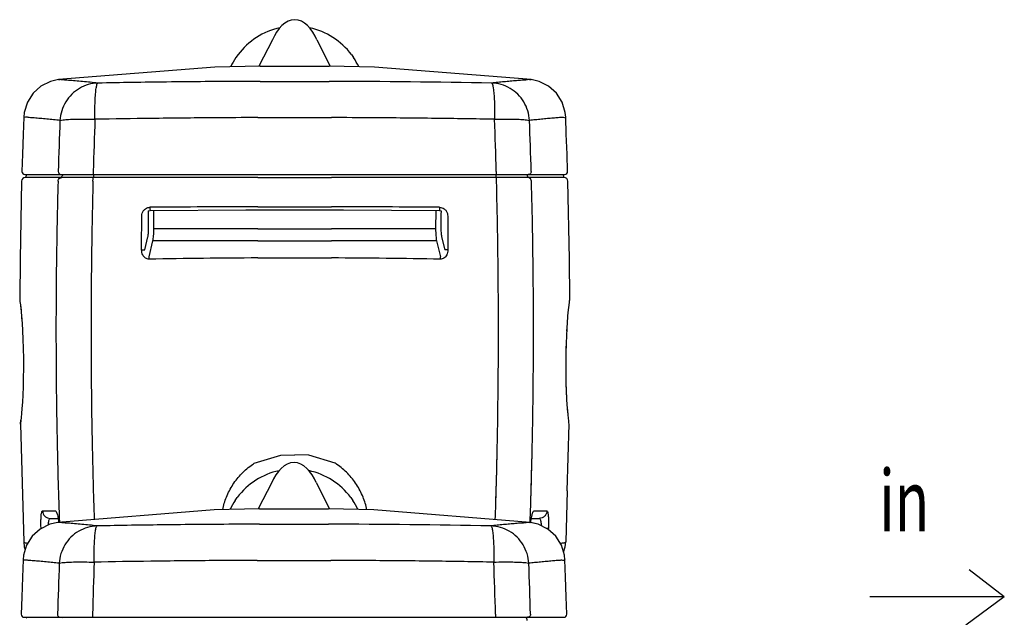
# Model space of a CAD drawing. Extents: x -3200 to 17800, y -1956 to 12894.
# Drawn here: x -1116 to 884, y 330 to 1544 of the extents above; entities that cross this region are included whole.
import ezdxf

# ---------------------------------------------------------------- set-up
doc = ezdxf.new("R2010")
doc.units = 0
doc.header["$LTSCALE"] = 50
doc.layers.get('0').update_dxf_attribs({"linetype": 'CONTINUOUS'})

msp = doc.modelspace()

# ---------------------------------------------------------------- linework, layer by layer
for p, q in [((-570.74972, 1540.88853), (-577.11763, 1537.15084)), ((-563.99679, 1543.24787), (-570.74972, 1540.88853)), ((-557.01022, 1544.05152), (-563.99679, 1543.24787)), ((-550.02913, 1543.22488), (-557.01022, 1544.05152)), ((-543.29182, 1540.84951), (-550.02913, 1543.22488)), ((-536.93934, 1537.10287), (-543.29182, 1540.84951)), ((-588.67544, 1526.04534), (-593.79067, 1518.94295)), ((-583.11007, 1532.15508), (-588.67544, 1526.04534)), ((-577.11763, 1537.15084), (-583.11007, 1532.15508)), ((-530.95914, 1532.10174), (-536.93934, 1537.10287)), ((-525.40422, 1525.98979), (-530.95914, 1532.10174)), ((-520.29839, 1518.88823), (-525.40422, 1525.98979)), ((-602.08926, 1503.24759), (-629.84032, 1449.79313)), ((-598.45538, 1510.9233), (-602.08926, 1503.24759)), ((-593.79067, 1518.94295), (-598.45538, 1510.9233)), ((-515.64221, 1510.87227), (-520.29839, 1518.88823)), ((-512.03411, 1503.24258), (-515.64221, 1510.87227)), ((-512.03411, 1503.24258), (-484.99869, 1449.81222)), ((-672.23764, 1473.12664), (-676.65099, 1466.90734)), ((-676.15157, 1469.91452), (-676.14953, 1469.91599)), ((-441.8921, 1473.13388), (-437.48137, 1466.91934)), ((-719.428, 1447.88435), (-1037.18028, 1422.25632)), ((-627.06216, 1449.85233), (-719.428, 1447.88435)), ((-627.06216, 1449.85233), (-487.06216, 1449.85606)), ((-395.17712, 1447.90386), (-487.06216, 1449.85606)), ((-76.9719, 1422.25969), (-395.17712, 1447.90386)), ((-1037.18029, 1422.25638), (-1053.38795, 1418.55682)), ((-60.75961, 1418.55868), (-76.9719, 1422.25969)), ((-1072.6966, 1408.89746), (-1088.72064, 1394.42481)), ((-1053.38795, 1418.55682), (-1072.6966, 1408.89746)), ((-627.06244, 1418.75321), (-487.06214, 1418.75294)), ((-41.45022, 1408.89741), (-60.75961, 1418.55868)), ((-25.42758, 1394.424), (-41.45022, 1408.89741)), ((-1088.72064, 1394.42481), (-1100.29103, 1376.19283)), ((-13.85907, 1376.1927), (-25.42758, 1394.424)), ((-1100.29103, 1376.19283), (-1106.5638, 1355.53051)), ((-7.58751, 1355.53167), (-13.85907, 1376.1927)), ((-1107.5156, 1345.98469), (-1108.84643, 1310.76748)), ((-1106.5638, 1355.53051), (-1107.51558, 1345.98469)), ((-632.06244, 1345.12267), (-482.06189, 1345.12238)), ((-6.63602, 1345.98656), (-7.58751, 1355.53167)), ((-5.3227, 1311.2335), (-6.63601, 1345.98656)), ((-1108.84643, 1310.76748), (-1110.2281, 1270.52438)), ((-3.94035, 1270.98876), (-5.3227, 1311.2335)), ((-1110.2281, 1270.52438), (-1111.3043, 1235.69627)), ((-2.85014, 1235.69611), (-3.94035, 1270.98876)), ((-1105.30451, 1229.5205), (-632.06216, 1229.5205)), ((-1103.84971, 1223.45452), (-1104.22836, 1223.43785)), ((-1080.76759, 1223.43325), (-1103.87749, 1223.43781)), ((-1103.45491, 1225.47533), (-1103.86675, 1223.36732)), ((-1102.1883, 1227.89885), (-1103.45491, 1225.47533)), ((-1100.68054, 1229.5205), (-1102.1883, 1227.89885)), ((-1066.05075, 1223.43035), (-1080.76759, 1223.43325)), ((-1030.80664, 1223.42343), (-1066.05075, 1223.43035)), ((-1030.48149, 1223.42231), (-1030.80664, 1223.42343)), ((-632.06216, 1223.39064), (-966.25839, 1223.38719)), ((-632.06216, 1229.5205), (-482.06216, 1229.5205)), ((-632.06216, 1223.39064), (-482.06216, 1223.39064)), ((-482.06216, 1229.5205), (-8.85273, 1229.5205)), ((-147.87276, 1223.38719), (-482.06216, 1223.39064)), ((-83.32391, 1223.4235), (-83.64908, 1223.42238)), ((-48.11121, 1223.43042), (-83.32391, 1223.4235)), ((-33.3863, 1223.43331), (-48.11121, 1223.43042)), ((-10.27781, 1223.43786), (-33.3863, 1223.43331)), ((-11.7751, 1228.77851), (-12.46722, 1229.5205)), ((-10.50455, 1226.35705), (-11.7751, 1228.77851)), ((-9.92725, 1223.42729), (-10.50455, 1226.35705)), ((-1111.87308, 1215.66536), (-1115.08435, 1057.15389)), ((0.91995, 1057.49849), (-2.28203, 1215.66519)), ((-632.06227, 1163.98588), (-482.06204, 1163.98588)), ((-854.80182, 1155.67987), (-851.25864, 1156.58898)), ((-851.25864, 1156.58898), (-850.82877, 1156.60266)), ((-850.82886, 1156.60282), (-656.56852, 1157.65842)), ((-843.3252, 1118.89344), (-843.4465, 1156.64293)), ((-656.56852, 1157.65842), (-632.06216, 1157.65854)), ((-632.06216, 1157.65854), (-457.90516, 1157.65938)), ((-457.90516, 1157.65938), (-263.29543, 1156.60282)), ((-270.67782, 1156.6429), (-270.79912, 1118.89344)), ((-263.29549, 1156.60277), (-259.50631, 1155.76349)), ((-861.80877, 1076.25908), (-855.48785, 1102.63195)), ((-632.06216, 1118.89344), (-843.3252, 1118.89344)), ((-632.06216, 1118.89344), (-482.06216, 1118.89344)), ((-270.79912, 1118.89344), (-482.06216, 1118.89344)), ((-258.63647, 1102.63195), (-252.31554, 1076.25908)), ((-852.83916, 1062.24492), (-845.10657, 1094.54192)), ((-632.06216, 1094.54192), (-845.10657, 1094.54192)), ((-632.06216, 1094.54192), (-482.06216, 1094.54192)), ((-269.01775, 1094.54192), (-482.06216, 1094.54192)), ((-269.01775, 1094.54192), (-261.28446, 1062.24492)), ((-1115.08435, 1057.15389), (-1115.83903, 976.83005)), ((-632.06234, 1059.93085), (-482.06198, 1059.93079)), ((1.67809, 976.7909), (0.91995, 1057.49849)), ((-1115.65386, 974.14894), (-1115.3065, 971.63689)), ((-1115.3065, 971.63689), (-1114.41841, 964.66729)), ((-1115.017, 969.45461), (-1114.34206, 964.02752)), ((-1114.41841, 964.66729), (-1113.1797, 953.40278)), ((-1114.34206, 964.02752), (-1113.51034, 956.60836)), ((-0.87545, 954.4353), (0.16269, 963.84952)), ((0.16269, 963.84952), (0.959, 970.20827)), ((0.959, 970.20827), (1.3829, 973.32819)), ((1.36808, 973.21914), (1.49741, 974.1416)), ((-1113.51034, 956.60836), (-1113.32553, 954.72888)), ((-1113.1797, 953.40278), (-1111.88478, 939.12206)), ((-1112.154, 942.09112), (-1111.53939, 934.74122)), ((-3.20973, 926.57429), (-2.02118, 942.18637)), ((-2.02118, 942.18637), (-0.87545, 954.4353)), ((-1111.88427, 939.11572), (-1110.99714, 927.23148)), ((-1110.99714, 927.23148), (-1110.06616, 911.88632)), ((-4.1317, 911.22902), (-3.20973, 926.57429)), ((-1110.06616, 911.88632), (-1109.27655, 894.77932)), ((-5.21181, 885.62247), (-4.51925, 903.40179)), ((-4.51925, 903.40179), (-3.88162, 915.39143)), ((-1109.27655, 894.77932), (-1108.6782, 875.97416)), ((-5.76039, 861.94279), (-5.35913, 880.73017)), ((-5.68992, 866.31412), (-5.21181, 885.62247)), ((-1108.6782, 875.97416), (-1108.32849, 855.94575)), ((-5.90882, 842.4213), (-5.76039, 861.94279)), ((-5.90144, 846.13345), (-5.68992, 866.31412)), ((-1108.32849, 855.94575), (-1108.26607, 835.65141)), ((-5.78925, 823.20415), (-5.90882, 842.4213)), ((-5.82473, 826.13286), (-5.90144, 846.13345)), ((-1108.26607, 835.65141), (-1108.48487, 816.16142)), ((-5.48458, 807.3021), (-5.82473, 826.13286)), ((-5.42931, 805.18175), (-5.78925, 823.20415)), ((-1108.48487, 816.16142), (-1108.94143, 798.17123)), ((-4.93166, 790.12554), (-5.48458, 807.3021)), ((-4.87767, 788.77452), (-5.42931, 805.18175)), ((-1109.5864, 781.84807), (-1110.38343, 767.0795)), ((-1108.94143, 798.17123), (-1109.5864, 781.84807)), ((-4.21475, 774.6739), (-4.93166, 790.12554)), ((-4.17512, 773.94141), (-4.87767, 788.77452)), ((-1110.38343, 767.0795), (-1111.25602, 754.39296)), ((-3.98549, 770.85281), (-4.21475, 774.6739)), ((-3.3683, 760.8001), (-4.17512, 773.94141)), ((-2.29181, 746.90013), (-3.43394, 761.86925)), ((-2.53806, 749.8044), (-3.3683, 760.8001)), ((-1112.12203, 744.02328), (-1112.91515, 735.89947)), ((-1111.25602, 754.39296), (-1112.12203, 744.02328)), ((-1.74897, 740.95745), (-2.53806, 749.8044)), ((-2.11864, 745.10211), (-2.29181, 746.90013)), ((-1.04837, 734.08877), (-1.74897, 740.95745)), ((-1114.35713, 722.10151), (-1107.59484, 483.07199)), ((-1114.02947, 726.15694), (-1114.21295, 724.70963)), ((-1113.85144, 727.60073), (-1114.08582, 725.71248)), ((-1113.57128, 729.9552), (-1114.02947, 726.15694)), ((-1113.5178, 730.41664), (-1113.85144, 727.60073)), ((-1112.91515, 735.89947), (-1113.57128, 729.9552)), ((-1113.36435, 730.40053), (-1113.3865, 730.20219)), ((-3.63223, 586.56088), (0.19907, 722.13825)), ((-0.48011, 729.07409), (-1.04837, 734.08877)), ((-0.09166, 725.89631), (-0.48011, 729.07409)), ((0.04867, 724.79401), (-0.09166, 725.89631)), ((0.2017, 722.52585), (0.04867, 724.79401)), ((0.19914, 722.13824), (0.2017, 722.52585)), ((-585.52237, 659.34243), (-557.06216, 660.20447)), ((-528.60194, 659.34243), (-557.06216, 660.20447)), ((-639.25497, 642.9743), (-585.52237, 659.34243)), ((-572.23165, 641.17569), (-578.59957, 637.438)), ((-565.47872, 643.53503), (-572.23165, 641.17569)), ((-558.49216, 644.33868), (-565.47872, 643.53503)), ((-551.51106, 643.51204), (-558.49216, 644.33868)), ((-544.77375, 641.13667), (-551.51106, 643.51204)), ((-538.42127, 637.39003), (-544.77375, 641.13667)), ((-474.86934, 642.9743), (-528.60194, 659.34243)), ((-590.15737, 626.3325), (-595.2726, 619.23011)), ((-584.592, 632.44224), (-590.15737, 626.3325)), ((-578.59957, 637.438), (-584.592, 632.44224)), ((-532.44107, 632.3889), (-538.42127, 637.39003)), ((-526.88616, 626.27695), (-532.44107, 632.3889)), ((-521.78032, 619.17539), (-526.88616, 626.27695)), ((-603.57119, 603.53475), (-631.32225, 550.08029)), ((-599.93732, 611.21046), (-603.57119, 603.53475)), ((-595.2726, 619.23011), (-599.93732, 611.21046)), ((-517.12414, 611.15943), (-521.78032, 619.17539)), ((-513.51605, 603.52974), (-517.12414, 611.15943)), ((-513.51605, 603.52974), (-486.48062, 550.09938)), ((-3.63223, 586.56088), (-6.61072, 483.08616)), ((-678.13293, 567.1945), (-673.71958, 573.4138)), ((-443.37403, 573.42104), (-438.9633, 567.2065)), ((-1069.38973, 546.1183), (-1043.29863, 546.06205)), ((-720.925, 548.17168), (-1038.67728, 522.54365)), ((-628.55916, 550.13965), (-720.925, 548.17168)), ((-628.55916, 550.13965), (-488.55916, 550.14339)), ((-396.67412, 548.19119), (-488.55916, 550.14339)), ((-78.4689, 522.54702), (-396.67412, 548.19119)), ((-70.83103, 546.06267), (-44.75317, 546.11888)), ((-1038.67729, 522.54371), (-1054.88495, 518.84415)), ((-1053.53073, 530.7405), (-1038.08829, 530.7405)), ((-62.25661, 518.84601), (-78.4689, 522.54702)), ((-62.24154, 518.84584), (-78.45384, 522.54685)), ((-76.041, 530.7405), (-60.61236, 530.7405)), ((-74.66724, 536.65478), (-74.4856, 537.19311)), ((-1074.1936, 509.18479), (-1090.21764, 494.71213)), ((-1054.88495, 518.84415), (-1074.1936, 509.18479)), ((-628.55944, 519.04054), (-488.55914, 519.04026)), ((-42.94722, 509.18474), (-62.25661, 518.84601)), ((-42.93215, 509.18457), (-62.24154, 518.84584)), ((-26.92458, 494.71133), (-42.94722, 509.18474)), ((-1107.59489, 483.07348), (-1106.53614, 472.83485)), ((-1090.21764, 494.71213), (-1101.78803, 476.48015)), ((-15.35607, 476.48003), (-26.92458, 494.71133)), ((-7.61923, 472.8111), (-6.55684, 483.07241)), ((-1101.78803, 476.48015), (-1108.0608, 455.81784)), ((-1106.53614, 472.83485), (-1104.70377, 466.826)), ((-9.08451, 455.819), (-15.35607, 476.48003)), ((-10.93312, 461.95853), (-7.61923, 472.8111)), ((-1109.0126, 446.27201), (-1110.34343, 411.0548)), ((-1108.0608, 455.81784), (-1109.01257, 446.27201)), ((-633.55944, 445.41), (-483.55889, 445.40971)), ((-8.13302, 446.27389), (-9.08451, 455.819)), ((-6.8197, 411.52082), (-8.13301, 446.27389)), ((884.4413, 371.59296), (812.76799, 426.17925)), ((-1110.34343, 411.0548), (-1111.7251, 370.81171)), ((-5.43735, 371.27609), (-6.8197, 411.52082)), ((-1111.7251, 370.81171), (-1112.8013, 335.98359)), ((-4.34714, 335.98344), (-5.43735, 371.27609)), ((884.4413, 371.59296), (611.40029, 371.59296)), ((884.4413, 371.59296), (805.94201, 313.59504)), ((-1106.80151, 329.80783), (-633.55916, 329.80783)), ((-1102.17753, 329.80783), (-1103.6853, 328.18617)), ((-633.55916, 329.80783), (-483.55916, 329.80783)), ((-483.55916, 329.80783), (-10.34973, 329.80783)), ((-13.27209, 329.06584), (-13.96422, 329.80783))]:
    msp.add_line(p, q)
for centre, radius, start, end in [((-557.06216, 1386.72013), 143.9843, 102.17989107, 143.12217697), ((-557.06216, 1386.72013), 143.9843, 36.88142367, 77.89533529), ((-557.06216, 1386.72013), 143.9843, 146.15719114, 154.4742334), ((-557.06216, 1386.72013), 143.9843, 25.52002139, 33.84855757), ((-535.20484, -18535.00457), 19953.81558, 88.914093239, 89.861761963), ((10665.34507, 913.11286), 11636.27687, 177.889629386, 178.410533181), ((-11722.0759, 915.30712), 11578.83866, 1.586491506, 2.109959796), ((10067.3396, 915.06293), 11109.42386, 177.8115044, 178.34586542), ((-11183.16862, 915.47188), 11111.11071, 1.6517724, 2.186043463), ((-1103.87662, 1215.44561), 8, 92.52000078, 178.42585914), ((-1105.30736, 1235.5205), 6, 178.32117523, 270), ((-1020.66341, 1222.1491), 9.9577, 131.48739652, 141.70567967), ((-10.28007, 1215.44567), 8, 1.57223484, 87.48000001), ((-8.84854, 1235.5205), 6, 270, 1.67696679), ((-557.19796, -35225.85659), 36389.91948, 90.117873635, 90.463054022), ((-556.92739, -35226.13895), 36390.20184, 89.536947937, 89.882125645), ((-557.17988, -16001.21633), 17061.31151, 90.251473202, 90.993246527), ((-556.85221, -15992.71725), 17052.81205, 89.0065683, 89.748711342), ((-1097.83932, 976.72656), 18.00004, 179.67057702, 188.23308738), ((-16.32162, 976.68768), 18.00001, 351.86829601, 0.3285673), ((-1096.35985, 722.41454), 18.00001, 172.67454875, 180.99643196), ((-1128.45845, 723.94364), 14.22109, 352.55735317, 352.68747007), ((-1556.46749, 779.05116), 445.76318, 352.66411909, 353.13726795), ((-1697.10317, 795.58965), 587.36757, 353.17479547, 353.60841962), ((-558.54409, 487.00729), 143.9843, 102.17989107, 143.12217697), ((-558.54409, 487.00729), 143.9843, 36.88142367, 77.89533529), ((-558.54409, 487.00729), 143.9843, 146.15719114, 154.4742334), ((-558.54409, 487.00729), 143.9843, 25.52002139, 33.84855757), ((-536.70184, -19434.71724), 19953.81558, 88.914093239, 89.861761963), ((-9271.74818, 904.31361), 9238.44563, 357.542359475, 357.554187719), ((10663.84807, 13.40018), 11636.27687, 177.889629386, 178.410533181), ((-11723.5729, 15.59445), 11578.83866, 1.586491506, 2.109959796), ((10065.8426, 15.35026), 11109.42386, 177.8115044, 178.34586542), ((-11184.66562, 15.75921), 11111.11071, 1.6517724, 2.186043463), ((-1106.80435, 335.80783), 6, 178.32117523, 270), ((-1022.1604, 322.43643), 9.9577, 131.48739652, 141.70567967), ((-10.34554, 335.80783), 6, 270, 1.67696679)]:
    msp.add_arc(centre, radius, start, end)
for centre in [(-557.06216, 1438.05275), (-558.54409, 538.33991)]:
    msp.add_ellipse(centre, major_axis=(0, -105.99881), ratio=0.3207583317, start_param=9.4228073642, end_param=9.4247779608)
for points, start_tangent, end_tangent in [([(-957.07399, 1415.22721), (-972.49419, 1416.85245), (-987.949, 1418.33795), (-1002.90283, 1419.65058), (-1016.60907, 1420.75527), (-1027.95562, 1421.60479), (-1035.24575, 1422.12234), (-1037.09908, 1422.25073), (-1037.13161, 1422.25296)], (-0.9939661906, 0.1096868818), (-0.0863232987, -0.9962671771)), ([(-76.97535, 1422.25946), (-79.56218, 1422.08083), (-86.13713, 1421.61385), (-95.5371, 1420.91353), (-106.79993, 1420.02134), (-119.09431, 1418.97702), (-131.80306, 1417.81443), (-144.54163, 1416.55765), (-157.04983, 1415.22739)], (0.1269604452, -0.9919077807), (-0.9939640906, -0.1097059093)), ([(-957.07495, 1415.22709), (-976.43796, 1412.236), (-994.49531, 1404.49952), (-1010.13358, 1392.49467), (-1022.38856, 1376.96165), (-1030.50459, 1358.85821), (-1033.98127, 1339.3006)], (-0.9996331072, -0.0270859929), (-0.0532635489, -0.9985804897)), ([(-963.03847, 1341.6136), (-963.04663, 1360.68415), (-962.59383, 1378.24998), (-961.70688, 1393.27093), (-960.43832, 1404.8575), (-958.86325, 1412.32359), (-957.07495, 1415.22709)], (0.0025858595, 0.9999966567), (0.9704900548, 0.2411411487)), ([(-627.06244, 1418.75321), (-660.22751, 1418.63239), (-817.31299, 1417.39308), (-957.07399, 1415.22721)], (-0.9999956745, -0.0029412481), (-0.999806462, -0.0196732969)), ([(-80.14453, 1339.2985), (-83.62081, 1358.85656), (-91.73668, 1376.96048), (-103.9917, 1392.49398), (-119.63021, 1404.49922), (-137.68793, 1412.23596), (-157.0514, 1415.22713)], (-0.0506057406, 0.9987187087), (-0.9996201554, 0.0275598423)), ([(-157.0514, 1415.22713), (-155.26311, 1412.32361), (-153.68805, 1404.85751), (-152.41949, 1393.27092), (-151.53255, 1378.24998), (-151.07975, 1360.68415), (-151.08791, 1341.61364)], (0.9601379194, -0.2795266995), (-0.0123777932, -0.9999233922)), ([(-1096.81652, 1345.185), (-1104.31564, 1345.75044), (-1107.49909, 1345.98344)], (-0.9969839331, 0.0776082288), (0.0946722454, 0.9955084962)), ([(-1033.98109, 1339.30036), (-1047.35098, 1340.74739), (-1060.82606, 1342.09089), (-1073.9886, 1343.3012), (-1086.26486, 1344.34627), (-1096.81652, 1345.185)], (-0.9937082774, 0.1119993722), (-0.9969839331, 0.0776082287)), ([(-1033.98127, 1339.3006), (-1027.7654, 1340.56655), (-1016.68959, 1341.47774), (-1001.49626, 1341.9731), (-983.20383, 1342.01942), (-963.03847, 1341.6136)], (0.9040314789, 0.4274658877), (0.9999348534, -0.0114144212)), ([(-632.06244, 1345.12267), (-721.53175, 1344.67321), (-848.24303, 1343.42815), (-963.03944, 1341.61396)], (-0.9999951423, -0.0031169546), (-0.9998209048, -0.0189250707)), ([(-151.0876, 1341.61012), (-271.16494, 1343.49535), (-399.01085, 1344.71744), (-482.06189, 1345.12238)], (-0.9998206104, 0.0189406198), (-0.9999951591, 0.0031115696)), ([(-151.08791, 1341.61364), (-130.92202, 1342.01894), (-112.6292, 1341.97211), (-97.43569, 1341.47629), (-86.35998, 1340.56472), (-80.14453, 1339.2985)], (0.9990842884, 0.0427853331), (0.9614209286, -0.2750814391)), ([(-16.6017, 1345.24684), (-21.59194, 1344.85552), (-32.16203, 1343.99175), (-43.87941, 1342.96778), (-56.04407, 1341.8255), (-68.22494, 1340.5945), (-80.14416, 1339.29853)], (-0.9970911392, -0.0762185028), (-0.9937067706, -0.1120127404)), ([(-6.89424, 1345.96799), (-13.10477, 1345.5102), (-16.6017, 1345.24684)], (0.0698179304, -0.9975597509), (-0.9970911392, -0.0762185028)), ([(-1038.01535, 1215.71505), (-1036.92723, 1219.49292), (-1034.19556, 1222.28747), (-1030.48149, 1223.42231)], (0.0353020269, 0.9993766892), (0.9990050858, 0.0445963958)), ([(-1037.45384, 1235.74846), (-1036.73936, 1232.65336), (-1034.56695, 1230.36308), (-1031.54641, 1229.5205)], (-0.037441083, -0.9992988368), (0.9999999878, -0.0001561203)), ([(-1030.61323, 1222.5313), (-1030.00881, 1225.58522), (-1028.47859, 1228.3199)], (0.0425265779, 0.9990953359), (0.6196832574, 0.7848519991)), ([(-1005.62082, 1223.38329), (-1010.41146, 1223.3858), (-1014.64976, 1223.38896), (-1018.09558, 1223.39243), (-1020.92133, 1223.39606), (-1023.24967, 1223.39976), (-1025.15142, 1223.40343), (-1026.66192, 1223.40705), (-1027.84549, 1223.41054), (-1030.48149, 1223.42231)], (-0.9999999091, 0.0004263064), (-0.9999775589, 0.0066993845)), ([(-966.25839, 1223.38719), (-968.59389, 1223.3861), (-971.15531, 1223.38501), (-973.96521, 1223.38392), (-977.04342, 1223.38283), (-980.4047, 1223.38184), (-984.05674, 1223.38109), (-987.97827, 1223.38066), (-992.09043, 1223.38056), (-996.36549, 1223.38085), (-1000.8625, 1223.38168), (-1005.62082, 1223.38329)], (-0.9999998777, -0.0004944788), (-0.9999999091, 0.0004263065)), ([(-966.993, 1215.84245), (-966.88347, 1219.55082), (-966.61773, 1222.28007), (-966.25839, 1223.38719)], (0.0049253253, 0.9999878705), (0.9101135077, 0.4143590267)), ([(-966.45452, 1235.87841), (-966.38888, 1232.72958), (-965.87459, 1229.5205)], (-0.0057861267, -0.9999832602), (0.9999999999, 0.0000127797)), ([(-965.24715, 1222.54383), (-965.16159, 1226.32639)], (0.003010461, 0.9999954686), (0.0967381901, 0.9953098626)), ([(-965.16159, 1226.32639), (-964.9429, 1229.46438), (-964.94575, 1229.51987)], (0.0967381903, 0.9953098626), (-0.0532396784, 0.9985817626)), ([(-147.67587, 1235.87835), (-147.7415, 1232.72984), (-148.25569, 1229.5205)], (0.005785138, -0.9999832659), (-0.9999985858, -0.0016817593)), ([(-147.84121, 1223.20297), (-147.93234, 1226.9854), (-148.16982, 1229.52009)], (-0.0044444492, 0.9999901234), (-0.0072944917, 0.9999733948)), ([(-147.13815, 1215.84246), (-147.24769, 1219.55083), (-147.51342, 1222.28008), (-147.87276, 1223.38719)], (-0.0049263613, 0.9999878654), (-0.9101116453, 0.4143631174)), ([(-112.84024, 1223.38182), (-122.15838, 1223.38059), (-131.23597, 1223.3813), (-139.84702, 1223.3838), (-147.87276, 1223.38719)], (-0.9999999635, -0.0002701561), (-0.9999998783, 0.0004934517)), ([(-83.64908, 1223.42238), (-87.89047, 1223.40601), (-94.99777, 1223.39372), (-103.59593, 1223.38592), (-112.84024, 1223.38182)], (-0.9999772374, -0.0067472053), (-0.9999999635, -0.0002701561)), ([(-83.30468, 1223.2955), (-84.04461, 1226.67316), (-85.82937, 1229.5324)], (-0.0433280442, 0.9990608993), (-0.6657331726, 0.746189884)), ([(-76.11585, 1215.71474), (-77.20377, 1219.49257), (-79.93519, 1222.28721), (-83.64908, 1223.4223)], (-0.0352620849, 0.9993780993), (-0.9990014565, 0.0446776222)), ([(-76.67485, 1235.74825), (-77.38956, 1232.65297), (-79.56237, 1230.36273), (-82.58328, 1229.5205)], (0.0374061263, -0.999300146), (-1, 0.0000004387)), ([(-867.91869, 1145.02509), (-866.91107, 1150.986), (-864.10298, 1156.24034), (-860.08449, 1160.05994), (-855.63016, 1162.20618), (-851.29144, 1162.87448)], (0.0041551198, 0.9999913675), (0.9999674862, 0.0080638989)), ([(-851.29144, 1162.87448), (-851.22932, 1160.03651), (-851.08534, 1157.79586), (-850.74828, 1156.85383)], (0.0049721273, -0.9999876389), (0.9521406075, -0.3056603728)), ([(-262.83289, 1162.87447), (-262.89496, 1160.0365), (-263.03894, 1157.79584), (-263.37602, 1156.85377)], (-0.0049516866, -0.9999877403), (-0.9521208211, -0.3057220013)), ([(-262.83288, 1162.87448), (-257.92936, 1162.02294), (-253.35087, 1159.56395), (-249.56316, 1155.6154), (-247.06103, 1150.52259), (-246.20563, 1145.02509)], (0.9999667012, -0.0081606661), (0.0040342027, -0.9999918626)), ([(-868.15241, 1076.42301), (-868.08354, 1099.29472), (-868.00563, 1122.16225), (-867.91869, 1145.02509)], (0.002813312, 0.9999960426), (0.004000683, 0.9999919972)), ([(-854.08511, 1118.86395), (-854.09652, 1122.75586), (-854.19572, 1153.95228), (-854.20215, 1155.83347)], (-0.0029036979, 0.9999957843), (-0.0034278037, 0.9999941251)), ([(-259.92207, 1155.85536), (-259.92857, 1153.95228), (-260.02778, 1122.75586), (-260.03918, 1118.86395)], (-0.0034281141, -0.999994124), (-0.0029036979, -0.9999957843)), ([(-246.20563, 1145.02509), (-246.11869, 1122.16226), (-246.04078, 1099.29474), (-245.97191, 1076.42301)], (0.0040006832, -0.9999919972), (0.0028133123, -0.9999960426)), ([(-855.48785, 1102.63195), (-854.88933, 1105.82772), (-854.4412, 1109.74696), (-854.16777, 1114.17301), (-854.08419, 1118.86396)], (0.2328459983, 0.97251362), (-0.0029167029, 0.9999957464)), ([(-845.10657, 1094.54192), (-844.34994, 1099.33405), (-843.78194, 1105.2161), (-843.43398, 1111.85912), (-843.3252, 1118.89344)], (0.1978486795, 0.9802325745), (-0.0019341431, 0.9999981295)), ([(-270.79912, 1118.89344), (-270.69033, 1111.85912), (-270.34238, 1105.2161), (-269.77437, 1099.33405), (-269.01775, 1094.54192)], (-0.0019341422, -0.9999981295), (0.1978486666, -0.9802325771)), ([(-260.04013, 1118.86396), (-259.95655, 1114.17301), (-259.68312, 1109.74696), (-259.23498, 1105.82772), (-258.63647, 1102.63195)], (-0.0029167013, -0.9999957464), (0.2328459659, -0.9725136277)), ([(-852.9301, 1057.53157), (-856.60462, 1058.01099), (-860.10269, 1059.58819), (-863.28824, 1062.33611), (-865.84921, 1066.16252), (-867.53969, 1070.89641), (-868.15241, 1076.42301)], (-0.9998633282, -0.0165325395), (0.0027706437, 0.9999961618)), ([(-868.15241, 1076.42301), (-865.28711, 1076.40016), (-862.99289, 1076.34088), (-861.80877, 1076.25908)], (0.9999997625, -0.0006892324), (0.9858053871, -0.1678920447)), ([(-852.93, 1057.53153), (-852.93888, 1059.33694), (-852.90823, 1060.95882), (-852.84094, 1062.24539)], (-0.0155717178, 0.9998787535), (0.0776472252, 0.9969808967)), ([(-261.19421, 1057.53157), (-261.18544, 1059.33678), (-261.21612, 1060.95845), (-261.2834, 1062.2449)], (0.0154985466, 0.9998798903), (-0.0776260295, 0.9969825473)), ([(-245.97191, 1076.42301), (-246.57884, 1070.92142), (-248.25929, 1066.19432), (-250.80206, 1062.37469), (-253.95286, 1059.63212), (-257.45306, 1058.03054), (-261.19421, 1057.53157)], (0.0027814353, -0.9999961318), (-0.9998572403, 0.0168967143)), ([(-245.97184, 1076.42303), (-248.83697, 1076.40018), (-251.13098, 1076.34088), (-252.31499, 1076.25908)], (-0.9999997591, -0.0006940815), (-0.9858040526, -0.1678998806)), ([(-1072.42636, 510.06695), (-1072.67088, 519.4098), (-1072.59134, 528.03384), (-1072.19766, 535.43127), (-1071.50923, 541.16376), (-1070.55762, 544.83702), (-1069.38973, 546.1183)], (-0.042882546, 0.9990801205), (0.9999902567, -0.0044143496)), ([(-1069.38973, 546.1183), (-1068.01019, 540.18899), (-1064.53271, 535.20891), (-1059.46114, 531.89958), (-1053.53027, 530.7405)], (0.0385755677, -0.9992556858), (1, -0.0000000039)), ([(-1043.29863, 546.06205), (-1041.71122, 544.82595), (-1040.1054, 541.19939), (-1038.59724, 535.44319)], (0.9999997867, -0.0006531334), (0.2125407326, -0.9771522077)), ([(-75.53002, 535.4481), (-74.02295, 541.20102), (-72.41611, 544.82935), (-70.83103, 546.06267)], (0.2125406593, 0.9771522236), (0.9999997891, 0.000649537)), ([(-44.75332, 546.11889), (-46.13266, 540.18937), (-49.61009, 535.20905), (-54.68177, 531.89954), (-60.61283, 530.74038)], (-0.0385266735, -0.9992575721), (-1, -0.0000006502)), ([(-44.75317, 546.11888), (-43.5858, 544.83694), (-42.63485, 541.16283), (-41.94655, 535.42469), (-41.55357, 528.03034), (-41.47431, 519.39597), (-41.71851, 510.06743)], (0.9999901802, 0.0044316509), (-0.0428515666, -0.9990814498)), ([(-958.57099, 515.51454), (-973.99119, 517.13978), (-989.446, 518.62527), (-1004.39983, 519.93791), (-1018.10606, 521.0426), (-1029.45261, 521.89211), (-1036.74275, 522.40967), (-1038.59608, 522.53805), (-1038.62861, 522.54029)], (-0.9939661906, 0.1096868818), (-0.0863232987, -0.9962671771)), ([(-78.47235, 522.54678), (-81.05918, 522.36816), (-87.63413, 521.90118), (-97.03409, 521.20085), (-108.29693, 520.30866), (-120.59131, 519.26435), (-133.30006, 518.10176), (-146.03863, 516.84498), (-158.54683, 515.51471)], (0.1269604452, -0.9919077807), (-0.9939640906, -0.1097059093)), ([(-958.57195, 515.51442), (-977.93496, 512.52333), (-995.9923, 504.78685), (-1011.63058, 492.78199), (-1023.88556, 477.24897), (-1032.00159, 459.14554), (-1035.47827, 439.58793)], (-0.9996331072, -0.0270859929), (-0.0532635489, -0.9985804897)), ([(-964.53547, 441.90093), (-964.54362, 460.97147), (-964.09082, 478.53731), (-963.20388, 493.55825), (-961.93531, 505.14482), (-960.36025, 512.61091), (-958.57195, 515.51442)], (0.0025858595, 0.9999966567), (0.9704900548, 0.2411411487)), ([(-628.55944, 519.04054), (-661.72451, 518.91971), (-818.80999, 517.68041), (-958.57099, 515.51454)], (-0.9999956745, -0.0029412481), (-0.999806462, -0.0196732969)), ([(-81.64153, 439.58583), (-85.11781, 459.14388), (-93.23368, 477.24781), (-105.4887, 492.7813), (-121.12721, 504.78655), (-139.18493, 512.52328), (-158.54839, 515.51446)], (-0.0506057406, 0.9987187087), (-0.9996201554, 0.0275598423)), ([(-158.54839, 515.51446), (-156.7601, 512.61094), (-155.18505, 505.14483), (-153.91649, 493.55825), (-153.02955, 478.5373), (-152.57675, 460.97148), (-152.58491, 441.90096)], (0.9601379194, -0.2795266995), (-0.0123777932, -0.9999233922)), ([(-1107.29742, 483.17858), (-1106.15032, 481.84403), (-1103.86769, 481.22817), (-1100.86026, 480.78722), (-1099.82119, 480.67084)], (0.3359381133, -0.9418840608), (0.9955372858, -0.0943690234)), ([(-12.81154, 480.83991), (-9.48794, 481.39827), (-7.23196, 482.21144), (-6.61072, 483.08616)], (0.9906046523, 0.136756802), (0.2601751957, 0.9655614261)), ([(-1098.31351, 445.47233), (-1105.81263, 446.03776), (-1108.99608, 446.27076)], (-0.9969839331, 0.0776082288), (0.0946722454, 0.9955084962)), ([(-1035.47809, 439.58768), (-1048.84798, 441.03472), (-1062.32306, 442.37822), (-1075.4856, 443.58852), (-1087.76186, 444.6336), (-1098.31351, 445.47233)], (-0.9937082774, 0.1119993722), (-0.9969839331, 0.0776082287)), ([(-1035.47827, 439.58793), (-1029.2624, 440.85388), (-1018.18659, 441.76507), (-1002.99326, 442.26043), (-984.70083, 442.30675), (-964.53547, 441.90093)], (0.9040314789, 0.4274658877), (0.9999348534, -0.0114144212)), ([(-633.55944, 445.41), (-723.02875, 444.96054), (-849.74003, 443.71548), (-964.53644, 441.90128)], (-0.9999951423, -0.0031169546), (-0.9998209048, -0.0189250707)), ([(-152.58459, 441.89744), (-272.66193, 443.78268), (-400.50785, 445.00476), (-483.55889, 445.40971)], (-0.9998206104, 0.0189406198), (-0.9999951591, 0.0031115696)), ([(-152.58491, 441.90096), (-132.41902, 442.30627), (-114.1262, 442.25944), (-98.93269, 441.76362), (-87.85698, 440.85205), (-81.64153, 439.58583)], (0.9990842884, 0.0427853331), (0.9614209286, -0.2750814391)), ([(-18.0987, 445.53416), (-23.08894, 445.14285), (-33.65903, 444.27908), (-45.3764, 443.25511), (-57.54107, 442.11283), (-69.72194, 440.88183), (-81.64116, 439.58586)], (-0.9970911392, -0.0762185028), (-0.9937067706, -0.1120127404)), ([(-8.39124, 446.25532), (-14.60177, 445.79753), (-18.0987, 445.53416)], (0.0698179304, -0.9975597509), (-0.9970911392, -0.0762185028)), ([(-1038.95084, 336.03579), (-1038.23636, 332.94069), (-1036.06395, 330.65041), (-1033.04341, 329.80783)], (-0.037441083, -0.9992988368), (0.9999999878, -0.0001561203)), ([(-967.95152, 336.16573), (-967.88587, 333.0169), (-967.37158, 329.80783)], (-0.0057861267, -0.9999832602), (0.9999999999, 0.0000127797)), ([(-149.17287, 336.16568), (-149.2385, 333.01716), (-149.75269, 329.80783)], (0.005785138, -0.9999832659), (-0.9999985858, -0.0016817593)), ([(-84.80168, 323.58283), (-85.54161, 326.96049), (-87.32637, 329.81973)], (-0.0433280442, 0.9990608993), (-0.6657331726, 0.746189884)), ([(-78.17185, 336.03557), (-78.88656, 332.94029), (-81.05937, 330.65005), (-84.08028, 329.80783)], (0.0374061263, -0.999300146), (-1, 0.0000004387))]:
    msp.add_spline(points, degree=3, dxfattribs=dict(start_tangent=start_tangent, end_tangent=end_tangent))
for points, knots in [([(-1038.01535, 1215.71505), (-1039.53796, 1159.48687), (-1041.7791, 1044.56983), (-1042.49988, 867.18031), (-1040.3701, 692.43215), (-1037.14435, 576.40309), (-1035.26629, 522.81738)], [0, 0, 0, 0, 168.7463582149, 344.8012871838, 532.1516561825, 693.0062819732, 693.0062819732, 693.0062819732, 693.0062819732]), ([(-966.99301, 1215.84246), (-968.46059, 1159.42245), (-970.61891, 1044.10575), (-971.3023, 866.1095), (-969.26027, 693.41404), (-966.24166, 579.64202), (-964.54677, 528.5212)], [0, 0, 0, 0, 169.3172881013, 345.9963735366, 533.9728159104, 687.4182877544, 687.4182877544, 687.4182877544, 687.4182877544]), ([(-149.58722, 528.27949), (-148.19079, 570.42921), (-145.4039, 671.23041), (-143.01534, 834.32798), (-143.18561, 1021.38286), (-145.42194, 1149.75392), (-147.13815, 1215.84246)], [44.1887727253, 44.1887727253, 44.1887727253, 44.1887727253, 170.706453225, 346.699053205, 533.5159902432, 731.8484530478, 731.8484530478, 731.8484530478, 731.8484530478]), ([(-148.26389, 570.5605), (-147.437, 598.62073), (-145.19741, 685.32987), (-143.01534, 834.32798), (-143.18561, 1021.38286), (-145.42194, 1149.75392), (-147.13815, 1215.84246)], [86.4901315146, 86.4901315146, 86.4901315146, 86.4901315146, 170.706453225, 346.699053205, 533.5159902432, 731.8484530478, 731.8484530478, 731.8484530478, 731.8484530478]), ([(-78.86918, 522.58032), (-77.30572, 567.20475), (-74.31785, 670.27757), (-71.82119, 835.44411), (-72.01108, 1021.88158), (-74.33419, 1149.83677), (-76.11519, 1215.71476)], [36.1646610622, 36.1646610622, 36.1646610622, 36.1646610622, 170.1192718823, 345.5025239432, 531.7012497255, 729.4074577776, 729.4074577776, 729.4074577776, 729.4074577776]), ([(-77.29208, 570.5605), (-76.41278, 599.19697), (-74.07598, 686.27828), (-71.82119, 835.44411), (-72.01108, 1021.88158), (-74.33419, 1149.83677), (-76.11519, 1215.71476)], [84.1703537351, 84.1703537351, 84.1703537351, 84.1703537351, 170.1192718823, 345.5025239432, 531.7012497255, 729.4074577776, 729.4074577776, 729.4074577776, 729.4074577776]), ([(-703.53003, 548.54181), (-701.71194, 557.23342), (-696.31746, 574.97215), (-683.29491, 599.97457), (-665.30863, 622.57169), (-649.55261, 636.01459), (-640.45308, 642.18654), (-639.25497, 642.9743)], [30.8607198732, 30.8607198732, 30.8607198732, 30.8607198732, 57.4514159309, 86.1933344717, 114.9025257763, 143.5869429264, 147.8885851276, 147.8885851276, 147.8885851276, 147.8885851276]), ([(-410.5828, 548.48685), (-412.40145, 557.19748), (-417.79817, 574.95548), (-430.82941, 599.97457), (-448.81568, 622.57169), (-464.57171, 636.01459), (-473.67124, 642.18654), (-474.86934, 642.9743)], [30.8046674231, 30.8046674231, 30.8046674231, 30.8046674231, 57.4514159309, 86.1933344717, 114.9025257763, 143.5869429264, 147.8885851276, 147.8885851276, 147.8885851276, 147.8885851276]), ([(-1057.59766, 517.47938), (-1057.5769, 518.55546), (-1057.46588, 521.00927), (-1057.06036, 524.54803), (-1056.24704, 527.71172), (-1055.27248, 529.92605), (-1054.05019, 530.74066), (-1053.53115, 530.7405)], [6.7398716451, 6.7398716451, 6.7398716451, 6.7398716451, 9.9682565109, 14.1053395364, 17.3997843953, 19.7409736065, 21.2980999568, 21.2980999568, 21.2980999568, 21.2980999568]), ([(-1038.59724, 535.44319), (-1038.05927, 532.96991), (-1037.35991, 528.726), (-1036.82406, 524.46221), (-1036.62917, 522.70746)], [0, 0, 0, 0, 7.5933120418, 12.8898147041, 12.8898147041, 12.8898147041, 12.8898147041]), ([(-77.53896, 522.338), (-77.33423, 524.21661), (-76.78778, 528.60559), (-76.06826, 532.97353), (-75.53002, 535.4481)], [12.3959058177, 12.3959058177, 12.3959058177, 12.3959058177, 18.0649933629, 25.6622909634, 25.6622909634, 25.6622909634, 25.6622909634]), ([(-60.61194, 530.7405), (-60.09298, 530.74066), (-58.87103, 529.92536), (-57.89697, 527.70998), (-57.08429, 524.54562), (-56.62268, 520.51323), (-56.53043, 517.56291), (-56.53621, 515.99123)], [0, 0, 0, 0, 1.5568650587, 3.8981397887, 7.1955526029, 11.330872318, 16.0450130945, 16.0450130945, 16.0450130945, 16.0450130945]), ([(-41.71851, 510.06743), (-42.2566, 510.1004), (-43.35432, 510.14872), (-44.45188, 510.19899), (-45.0109, 510.22466)], [0, 0, 0, 0, 1.617295602, 3.2961314147, 3.2961314147, 3.2961314147, 3.2961314147]), ([(-17.85958, 480.44899), (-17.51149, 480.46453), (-15.82503, 480.54612), (-14.13836, 480.65673), (-12.81154, 480.83991)], [25.1642515001, 25.1642515001, 25.1642515001, 25.1642515001, 26.2093218851, 30.2275318394, 30.2275318394, 30.2275318394, 30.2275318394])]:
    msp.add_open_spline(points, degree=3, knots=knots)
msp.add_open_spline([(-1099.82119, 480.67084), (-1099.59757, 480.64965), (-1099.37376, 480.63066), (-1099.14981, 480.6134)], degree=3)

# ---------------------------------------------------------------- texts
at = {"width": 0.67605}
msp.add_text('in', height=125, dxfattribs=at).set_placement((630.03635, 504.50515))

doc.saveas('drawing.dxf')
